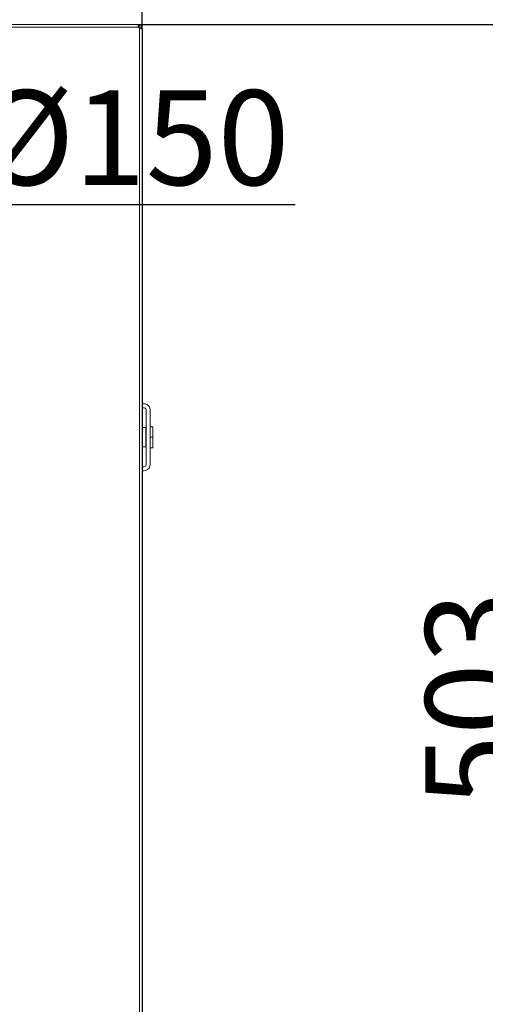
# Model space of a CAD drawing. Units: millimetres. Extents: x -2159 to 2041, y -1366 to 1604.
# Drawn here: x -204 to -30, y 1039 to 1407 of the extents above; entities that cross this region are included whole.
import ezdxf

# ---------------------------------------------------------------- set-up
doc = ezdxf.new("R2010")
doc.units = ezdxf.units.MM
doc.header["$LTSCALE"] = 10
doc.header["$PDMODE"] = 1
doc.header["$PDSIZE"] = -2
doc.layers.get('0').update_dxf_attribs({"lineweight": 18})
doc.layers.add('Geen', color=7, linetype='Continuous', lineweight=9)
doc.layers.add('Maatlijnen', color=7, linetype='Continuous', lineweight=9)
doc.styles.add('Century Gothic', font='Century Gothic')
doc.dimstyles.new('iFiRE', dxfattribs={"dimtxt": 35.401801, "dimasz": 39.997559, "dimexe": 10, "dimexo": 0, "dimgap": 5, "dimtad": 1, "dimdec": 0, "dimtxsty": 'Century Gothic', "dimblk": 'VW_FILLEDARROW', "dimblk1": 'VW_FILLEDARROW', "dimblk2": 'VW_FILLEDARROW', "dimcen": 0, "dimazin": 0, "dimtfac": 1, "dimtdec": 0, "dimtix": 1, "dimtmove": 0, "dimatfit": 0, "dimldrblk": 'VW_FILLEDARROW-1', "dimfxl": 1, "dimfrac": 2, "dimtolj": 1, "dimarcsym": 0})

# ---------------------------------------------------------------- blocks, each defined once
blk = doc.blocks.new('Groep-3-1')
at = {"layer": 'Geen', "color": 7, "linetype": 'Continuous', "lineweight": 9}
for p, q in [((-158.9, 1404.82), (-1007.1, 1404.82)), ((-159.4, 1403.82), (-226.75, 1403.82)), ((-159.46, 1404.72), (-159.5, 1404.53)), ((-159.48, 1404.43), (-159.5, 1404.53)), ((-159.44, 1404.15), (-159.48, 1404.43)), ((-159.42, 1404.81), (-159.46, 1404.72)), ((-159.4, 1403.82), (-159.44, 1404.15)), ((-159.4, 1404.82), (-159.42, 1404.81)), ((-159.4, 1403.92), (-159.41, 1403.92)), ((-159.4, 1404.82), (-159.4, 1403.92)), ((-158.9, 1403.92), (-159.4, 1403.92)), ((-158.9, 1403.32), (-159.4, 1403.82)), ((-159, 1403.92), (-158.96, 1403.92)), ((-158.94, 1403.9), (-158.97, 1403.92)), ((-158.93, 1403.89), (-158.96, 1403.92)), ((-158.94, 1403.91), (-158.94, 1403.91)), ((-158.94, 1403.91), (-158.94, 1403.91)), ((-158.94, 1403.9), (-158.92, 1403.88)), ((-158.91, 1403.86), (-158.93, 1403.89)), ((-158.91, 1403.87), (-158.91, 1403.85)), ((-158.9, 1403.82), (-158.91, 1403.86)), ((-158.9, 1403.92), (-158.9, 1404.82)), ((-158.74, 1404.79), (-158.9, 1404.81)), ((-158.9, 1404.81), (-158.66, 1404.77)), ((-158.79, 1403.82), (-158.9, 1403.82)), ((-158.9, 1403.82), (-158.9, 1403.32)), ((-158.67, 1403.82), (-158.79, 1403.82)), ((-158.66, 1404.77), (-158.74, 1404.79)), ((-158.45, 1403.82), (-158.67, 1403.82)), ((-158.42, 1404.64), (-158.66, 1404.77)), ((-158.66, 1404.77), (-158.38, 1404.61)), ((-158, 1403.82), (-158.45, 1403.82)), ((-158.38, 1404.61), (-158.42, 1404.64)), ((-158.17, 1404.38), (-158.38, 1404.61)), ((-158.18, 1404.4), (-158.38, 1404.61)), ((-158.17, 1404.38), (-158.18, 1404.4)), ((-158.04, 1404.09), (-158.17, 1404.38)), ((-158.17, 1404.38), (-158.03, 1404.08)), ((-158.03, 1404.08), (-158.04, 1404.09)), ((-158.03, 1404.08), (-158, 1403.82)), ((-158, 906.32), (-158, 1403.82)), ((-158.74, 1403.31), (-159, 1403.32)), ((-158.9, 1403.32), (-159, 1403.32)), ((-159, 903.32), (-159, 1403.32)), ((-158.9, 1400.83), (-158.9, 1400.82)), ((-158.44, 1403.29), (-158.74, 1403.31)), ((-158.22, 1403.27), (-158.44, 1403.29)), ((-158.06, 1403.25), (-158.22, 1403.27)), ((-158, 1403.22), (-158.06, 1403.25)), ((-157.3, 1263.32), (-158, 1263.32)), ((-157.3, 1261.82), (-158, 1261.82)), ((-156.69, 1263.24), (-157.3, 1263.32)), ((-157.3, 1261.82), (-157.09, 1261.8)), ((-157.09, 1261.8), (-156.84, 1261.68)), ((-156.84, 1261.68), (-156.65, 1261.48)), ((-155.98, 1262.91), (-156.69, 1263.24)), ((-156.65, 1261.48), (-156.53, 1261.23)), ((-156.53, 1261.23), (-156.5, 1261.02)), ((-156.5, 1261.02), (-156.5, 1240.62)), ((-155.98, 1262.91), (-155.42, 1262.35)), ((-155.08, 1261.63), (-155.42, 1262.35)), ((-155, 1261.02), (-155.08, 1261.63)), ((-155, 1240.62), (-155, 1261.02)), ((-156.6, 1254.47), (-158, 1254.43)), ((-156.6, 1254.44), (-158, 1254.4)), ((-156.5, 1254.47), (-156.6, 1254.47)), ((-156.6, 1254.47), (-156.6, 1247.17)), ((-154.98, 1254.71), (-155, 1254.67)), ((-154.99, 1254.7), (-155, 1254.67)), ((-154.98, 1254.7), (-154.99, 1254.7)), ((-154.99, 1254.7), (-154.99, 1254.7)), ((-154.99, 1253.97), (-154.99, 1253.97)), ((-154.95, 1254.72), (-154.98, 1254.71)), ((-154.98, 1253.97), (-154.98, 1253.97)), ((-154, 1254.72), (-154.95, 1254.72)), ((-154.95, 1254.72), (-154.95, 1246.92)), ((-154, 1246.92), (-154, 1254.72)), ((-156.5, 1250.82), (-156.6, 1250.82)), ((-155, 1250.82), (-155, 1250.83)), ((-155, 1250.83), (-154.99, 1250.83)), ((-154.95, 1250.82), (-154.99, 1250.83)), ((-154.99, 1250.82), (-154.99, 1250.82)), ((-154, 1250.82), (-154.95, 1250.82)), ((-156.6, 1247.21), (-158, 1247.24)), ((-156.6, 1247.17), (-158, 1247.22)), ((-156.5, 1247.17), (-156.6, 1247.17)), ((-155, 1246.97), (-154.99, 1246.94)), ((-154.99, 1246.95), (-155, 1246.97)), ((-154.99, 1247.67), (-154.99, 1247.67)), ((-154.99, 1247.67), (-154.99, 1247.67)), ((-154.95, 1246.92), (-154.99, 1246.95)), ((-154.99, 1246.94), (-154.95, 1246.92)), ((-154, 1246.92), (-154.95, 1246.92)), ((-157.3, 1239.82), (-158, 1239.82)), ((-157.3, 1239.82), (-157.09, 1239.85)), ((-157.09, 1239.85), (-156.84, 1239.97)), ((-156.84, 1239.97), (-156.65, 1240.16)), ((-156.69, 1238.41), (-155.98, 1238.74)), ((-156.53, 1240.41), (-156.65, 1240.16)), ((-156.5, 1240.62), (-156.53, 1240.41)), ((-155.98, 1238.74), (-155.42, 1239.3)), ((-155.42, 1239.3), (-155.08, 1240.02)), ((-155.08, 1240.02), (-155, 1240.62)), ((-157.3, 1238.32), (-158, 1238.32)), ((-157.3, 1238.32), (-156.69, 1238.41))]:
    blk.add_line(p, q, dxfattribs=at)
blk = doc.blocks.new('VW_FILLEDARROW-1')
at = {"linetype": 'Continuous', "lineweight": 0}
blk.add_hatch(color=0, dxfattribs=at).paths.add_polyline_path([(-1, 0.0875), (0, 0), (-1, -0.0875)])
at = {"color": 0, "linetype": 'Continuous', "lineweight": 13, "flags": 128}
blk.add_lwpolyline([(-1, 0.0875), (0, 0), (-1, -0.0875)], close=True, dxfattribs=at)
blk = doc.blocks.new('*D53')
at = {"layer": 'Defpoints', "color": 0}
for p in [(-255.6, 1263.14), (-310.41, 1123.51)]:
    blk.add_point(p, dxfattribs=at)
at = {"layer": 'Maatlijnen', "color": 0, "linetype": 'Continuous', "lineweight": -2}
for p, q in [((-226.37, 1337.6), (-240.98, 1300.37)), ((-100.88, 1337.6), (-226.37, 1337.6)), ((-310.41, 1123.51), (-255.6, 1263.14)), ((-325.02, 1086.28), (-339.64, 1049.05))]:
    blk.add_line(p, q, dxfattribs=at)
at = {"layer": 'Maatlijnen', "color": 0, "lineweight": -2, "xscale": 39.99755859374999, "yscale": 39.99755859374999, "zscale": 39.99755859374999}
for p, rotation in [((-255.6, 1263.14), 248.5681774309172), ((-310.41, 1123.51), 68.56817743091719)]:
    blk.add_blockref('VW_FILLEDARROW-1', p, dxfattribs=dict(at, rotation=rotation))
at = {"layer": 'Maatlijnen', "color": 0, "lineweight": 9, "insert": (-161.12, 1362.64), "char_height": 35.402, "attachment_point": 5, "style": 'Century Gothic'}
blk.add_mtext('\\A1;%%c150', dxfattribs=at)
blk = doc.blocks.new('VW_FILLEDARROW')
at = {"linetype": 'Continuous', "lineweight": 0}
blk.add_hatch(color=0, dxfattribs=at).paths.add_polyline_path([(-1, 0.0875), (0, 0), (-1, -0.0875)])
at = {"color": 0, "linetype": 'Continuous', "lineweight": 5, "flags": 128}
blk.add_lwpolyline([(-1, 0.0875), (0, 0), (-1, -0.0875)], close=True, dxfattribs=at)
blk = doc.blocks.new('*D59')
at = {"layer": 'Defpoints', "color": 0}
for p in [(-158, 1403.22), (-283, 1193.32), (-283, 957.91)]:
    blk.add_point(p, dxfattribs=at)
at = {"layer": 'Maatlijnen', "color": 0, "linetype": 'Continuous', "lineweight": -2}
for p, q in [((-158, 1403.22), (-158, 947.91)), ((-283, 1193.32), (-283, 947.91)), ((-198, 957.91), (-243, 957.91))]:
    blk.add_line(p, q, dxfattribs=at)
at = {"layer": 'Maatlijnen', "color": 0, "lineweight": -2, "xscale": 39.99755859374999, "yscale": 39.99755859374999, "zscale": 39.99755859374999, "rotation": 180}
blk.add_blockref('VW_FILLEDARROW', (-283, 957.91), dxfattribs=at)
at = {"layer": 'Maatlijnen', "color": 0, "lineweight": -2, "xscale": 39.99755859374999, "yscale": 39.99755859374999, "zscale": 39.99755859374999}
blk.add_blockref('VW_FILLEDARROW', (-158, 957.91), dxfattribs=at)
at = {"layer": 'Maatlijnen', "color": 0, "lineweight": 9, "insert": (-220.5, 981.5), "char_height": 35.402, "attachment_point": 5, "style": 'Century Gothic'}
blk.add_mtext('\\A1;125', dxfattribs=at)
blk = doc.blocks.new('*D62')
at = {"layer": 'Defpoints', "color": 0}
for p in [(-159.42, 1404.81), (-11, 1404.81), (-110, 901.32)]:
    blk.add_point(p, dxfattribs=at)
at = {"layer": 'Maatlijnen', "color": 0, "linetype": 'Continuous', "lineweight": -2}
for p, q in [((-159.42, 1404.81), (-1, 1404.81)), ((-11, 941.32), (-11, 1364.82)), ((-110, 901.32), (-1, 901.32))]:
    blk.add_line(p, q, dxfattribs=at)
at = {"layer": 'Maatlijnen', "color": 0, "lineweight": -2, "xscale": 39.99755859374999, "yscale": 39.99755859374999, "zscale": 39.99755859374999}
for p, rotation in [((-11, 1404.81), 90.00000000000001), ((-11, 901.32), 270)]:
    blk.add_blockref('VW_FILLEDARROW', p, dxfattribs=dict(at, rotation=rotation))
at = {"layer": 'Maatlijnen', "color": 0, "lineweight": 9, "insert": (-34.59, 1153.07), "char_height": 35.402, "attachment_point": 5, "rotation": 90, "style": 'Century Gothic'}
blk.add_mtext('\\A1;503', dxfattribs=at)
blk = doc.blocks.new('*D64')
at = {"layer": 'Defpoints', "color": 0}
for p in [(-159.42, 1404.81), (73, 1404.81), (-181, 855.32)]:
    blk.add_point(p, dxfattribs=at)
at = {"layer": 'Maatlijnen', "color": 0, "linetype": 'Continuous', "lineweight": -2}
for p, q in [((-159.42, 1404.81), (83, 1404.81)), ((73, 895.32), (73, 1364.82)), ((-181, 855.32), (83, 855.32))]:
    blk.add_line(p, q, dxfattribs=at)
at = {"layer": 'Maatlijnen', "color": 0, "lineweight": -2, "xscale": 39.99755859374999, "yscale": 39.99755859374999, "zscale": 39.99755859374999}
for p, rotation in [((73, 1404.81), 90.00000000000001), ((73, 855.32), 270)]:
    blk.add_blockref('VW_FILLEDARROW', p, dxfattribs=dict(at, rotation=rotation))
at = {"layer": 'Maatlijnen', "color": 0, "lineweight": 9, "insert": (49.41, 1130.07), "char_height": 35.402, "attachment_point": 5, "rotation": 90, "style": 'Century Gothic'}
blk.add_mtext('\\A1;549', dxfattribs=at)
blk = doc.blocks.new('*D66')
at = {"layer": 'Defpoints', "color": 0}
for p in [(-583.02, 1440.04), (-158, 1403.22), (-583.02, 1218)]:
    blk.add_point(p, dxfattribs=at)
at = {"layer": 'Maatlijnen', "color": 0, "linetype": 'Continuous', "lineweight": -2}
for p, q in [((-583.02, 1218), (-583.02, 1450.04)), ((-158, 1403.22), (-158, 1450.04)), ((-198, 1440.04), (-543.02, 1440.04))]:
    blk.add_line(p, q, dxfattribs=at)
at = {"layer": 'Maatlijnen', "color": 0, "lineweight": -2, "xscale": 39.99755859374999, "yscale": 39.99755859374999, "zscale": 39.99755859374999, "rotation": 180}
blk.add_blockref('VW_FILLEDARROW', (-583.02, 1440.04), dxfattribs=at)
at = {"layer": 'Maatlijnen', "color": 0, "lineweight": -2, "xscale": 39.99755859374999, "yscale": 39.99755859374999, "zscale": 39.99755859374999}
blk.add_blockref('VW_FILLEDARROW', (-158, 1440.04), dxfattribs=at)
at = {"layer": 'Maatlijnen', "color": 0, "lineweight": 9, "insert": (-370.51, 1463.62), "char_height": 35.402, "attachment_point": 5, "style": 'Century Gothic'}
blk.add_mtext('\\A1;425', dxfattribs=at)
blk = doc.blocks.new('*D67')
at = {"layer": 'Defpoints', "color": 0}
for p in [(-1007.96, 1513.81), (-1007.96, 1404.09), (-158, 1403.22)]:
    blk.add_point(p, dxfattribs=at)
at = {"layer": 'Maatlijnen', "color": 0, "linetype": 'Continuous', "lineweight": -2}
for p, q in [((-1007.96, 1404.09), (-1007.96, 1523.81)), ((-158, 1403.22), (-158, 1523.81)), ((-198, 1513.81), (-967.97, 1513.81))]:
    blk.add_line(p, q, dxfattribs=at)
at = {"layer": 'Maatlijnen', "color": 0, "lineweight": -2, "xscale": 39.99755859374999, "yscale": 39.99755859374999, "zscale": 39.99755859374999, "rotation": 180}
blk.add_blockref('VW_FILLEDARROW', (-1007.96, 1513.81), dxfattribs=at)
at = {"layer": 'Maatlijnen', "color": 0, "lineweight": -2, "xscale": 39.99755859374999, "yscale": 39.99755859374999, "zscale": 39.99755859374999}
blk.add_blockref('VW_FILLEDARROW', (-158, 1513.81), dxfattribs=at)
at = {"layer": 'Maatlijnen', "color": 0, "lineweight": 9, "insert": (-582.98, 1537.4), "char_height": 35.402, "attachment_point": 5, "style": 'Century Gothic'}
blk.add_mtext('\\A1;850', dxfattribs=at)

msp = doc.modelspace()

# ---------------------------------------------------------------- block references
at = {"layer": 'Geen', "color": 7}
msp.add_blockref('Groep-3-1', (0, 0), dxfattribs=at)

# ---------------------------------------------------------------- dimensions: what is measured, and where the dimension line sits
at = {"layer": 'Maatlijnen', "color": 7, "linetype": 'Continuous', "lineweight": 9}
for base, p2, picture, middle in [((-1007.96, 1513.81), (-1007.96, 1404.09), '*D67', (-582.98, 1537.4)), ((-583.02, 1440.04), (-583.02, 1218), '*D66', (-370.51, 1463.62)), ((-283, 957.91), (-283, 1193.32), '*D59', (-220.5, 981.5))]:
    dim = msp.add_linear_dim(base=base, p1=(-158, 1403.22), p2=p2, dimstyle='iFiRE', override={"dimgap": 5, "dimpost": '<>', "dimtxsty": 'Century Gothic', "dimtmove": 2}, dxfattribs=at)
    dim.commit()
    dim.dimension.update_dxf_attribs({"geometry": picture, "text_midpoint": middle})
for base, p1, picture, middle in [((73, 1404.81), (-181, 855.32), '*D64', (49.41, 1130.07)), ((-11, 1404.81), (-110, 901.32), '*D62', (-34.59, 1153.07))]:
    dim = msp.add_linear_dim(base=base, p1=p1, p2=(-159.42, 1404.81), angle=270, dimstyle='iFiRE', override={"dimgap": 5, "dimpost": '<>', "dimtxsty": 'Century Gothic', "dimtmove": 2}, dxfattribs=at)
    dim.commit()
    dim.dimension.update_dxf_attribs({"geometry": picture, "text_midpoint": middle})
dim = msp.add_diameter_dim_2p(p1=(-310.41, 1123.51), p2=(-255.6, 1263.14), dimstyle='iFiRE', override={"dimgap": 5, "dimtih": 1, "dimtoh": 1, "dimpost": '', "dimtxsty": 'Century Gothic', "dimblk": 'VW_FILLEDARROW-1', "dimse1": 1, "dimse2": 1, "dimtix": 0, "dimatfit": 0}, dxfattribs=at)
dim.commit()
dim.dimension.update_dxf_attribs({"geometry": '*D53', "text_midpoint": (-161.12, 1337.6), "dimtype": 163})

doc.saveas('drawing.dxf')
